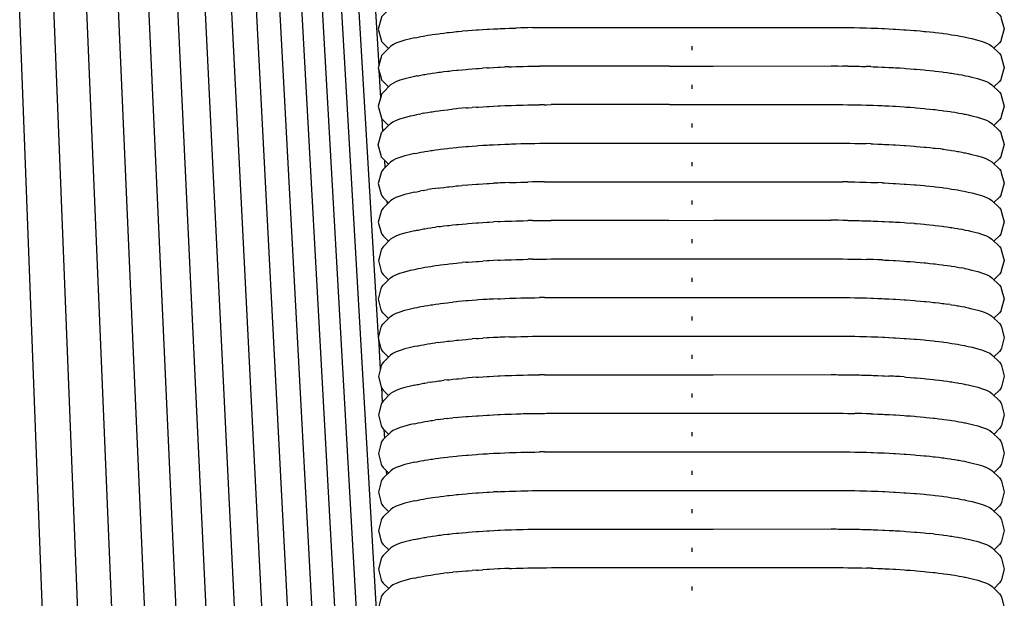
# Model space of a CAD drawing. Units: millimetres. Extents: x 500 to 6440, y 500 to 4700.
# Drawn here: x 3098 to 3187, y 2204 to 2256 of the extents above; entities that cross this region are included whole.
import ezdxf

# ---------------------------------------------------------------- set-up
doc = ezdxf.new("R2010")
doc.units = ezdxf.units.MM
doc.layers.add('PAN-404', color=7, linetype='Continuous', true_color=0x8b8681)

# ---------------------------------------------------------------- blocks, each defined once
blk = doc.blocks.new('Gloria-SingleSofa_Front')
at = {"layer": 'PAN-404'}
for points in [[(783.375, 697.176), (791.88, 473.641)], [(786.297, 694.396), (795.195, 471.608)], [(789.109, 691.805), (798.396, 469.594)], [(791.81, 689.347), (801.48, 467.594)], [(794.397, 687.038), (804.447, 465.581)], [(797.077, 680.484), (807.296, 463.561)], [(799.462, 677.985), (810.248, 456.963)], [(801.732, 675.616), (812.784, 456.48)], [(803.882, 673.376), (815.19, 456.047)], [(805.911, 671.289), (817.463, 455.664)], [(807.817, 669.367), (819.602, 455.332)], [(809.593, 667.677), (821.423, 458.3)], [(811.232, 666.316), (821.456, 489.687)], [(821.311, 520.419), (812.747, 665.038), (812.924, 665.168), (813.067, 665.197)], [(814.395, 659.593), (821.336, 544.829)], [(824.546, 550.837), (824.194, 550.755), (823.681, 550.627), (823.244, 550.493), (822.884, 550.355), (822.603, 550.214), (822.401, 550.072), (821.726, 549.409), (821.598, 549.258), (821.555, 549.107), (821.296, 548.157), (821.556, 547.206), (821.599, 547.056), (821.727, 546.905), (822.219, 546.422)], [(874.366, 550.853), (874.718, 550.77), (875.231, 550.642), (875.668, 550.509), (876.028, 550.371), (876.309, 550.231), (876.512, 550.088), (877.187, 549.425), (877.315, 549.275), (877.358, 549.124), (877.618, 548.174), (877.358, 547.223), (877.315, 547.072), (877.187, 546.922), (876.696, 546.439)], [(825.114, 547.486), (825.37, 547.532), (825.488, 547.553), (825.745, 547.598)], [(825.745, 547.598), (826.025, 547.641), (826.155, 547.661), (826.436, 547.704)], [(826.436, 547.704), (826.741, 547.744), (826.881, 547.762), (827.185, 547.802)], [(827.185, 547.802), (827.511, 547.839), (827.662, 547.856), (827.988, 547.893)], [(827.989, 547.893), (828.336, 547.927), (828.496, 547.943), (828.843, 547.976)], [(829.209, 548.007), (828.843, 547.976)], [(829.21, 548.007), (829.379, 548.021), (829.745, 548.051)], [(829.746, 548.051), (830.129, 548.078), (830.306, 548.09), (830.689, 548.117)], [(830.69, 548.117), (831.086, 548.139), (831.27, 548.15), (831.667, 548.173)], [(831.667, 548.173), (832.075, 548.191), (832.264, 548.2), (832.672, 548.219), (833.09, 548.234), (833.283, 548.24), (833.701, 548.255)], [(835.177, 548.288), (834.747, 548.281), (834.322, 548.271), (834.125, 548.266), (833.701, 548.255)], [(835.177, 548.288), (835.376, 548.291), (835.806, 548.297), (836.238, 548.3), (836.429, 548.301), (836.862, 548.303), (847.466, 548.306), (851.448, 548.308), (862.052, 548.311), (862.483, 548.309), (862.677, 548.308), (863.108, 548.306), (863.536, 548.3), (863.739, 548.297), (864.167, 548.291), (864.59, 548.281)], [(864.59, 548.281), (864.79, 548.276), (865.213, 548.265)], [(865.213, 548.265), (865.629, 548.251), (865.826, 548.244), (866.242, 548.23), (866.648, 548.211), (866.841, 548.203), (867.247, 548.184)], [(867.247, 548.184), (867.642, 548.162), (867.83, 548.151), (868.225, 548.129), (868.606, 548.103), (868.788, 548.09), (869.169, 548.064), (869.534, 548.034), (869.707, 548.02), (870.072, 547.99)], [(870.072, 547.99), (870.417, 547.956), (870.581, 547.94), (870.927, 547.907), (871.251, 547.871), (871.405, 547.853), (871.73, 547.817)], [(871.73, 547.817), (872.033, 547.777), (872.177, 547.758), (872.479, 547.719)], [(872.479, 547.719), (872.759, 547.676), (872.892, 547.656), (873.171, 547.614)], [(873.171, 547.613), (873.426, 547.568), (873.547, 547.547), (873.801, 547.502)], [(824.546, 547.367), (824.195, 547.285), (823.682, 547.157), (823.245, 547.023), (822.885, 546.885), (822.604, 546.744), (822.402, 546.602), (821.727, 545.938), (821.599, 545.788), (821.556, 545.637), (821.297, 544.687), (821.557, 543.736), (821.6, 543.586), (821.728, 543.435), (822.22, 542.952)], [(824.546, 547.367), (824.775, 547.415), (824.883, 547.438), (825.114, 547.486)], [(873.802, 547.501), (874.031, 547.454), (874.141, 547.431), (874.368, 547.384)], [(874.37, 547.383), (874.719, 547.301), (875.233, 547.173), (875.67, 547.04), (876.029, 546.903), (876.31, 546.762), (876.513, 546.619), (877.188, 545.957), (877.316, 545.806), (877.359, 545.655), (877.619, 544.705), (877.359, 543.755), (877.317, 543.604), (877.189, 543.453), (876.697, 542.97)], [(849.5, 546.611), (849.5, 546.25)], [(821.358, 544.464), (821.508, 541.985)], [(825.116, 544.016), (825.372, 544.062), (825.489, 544.083), (825.746, 544.128), (826.026, 544.171), (826.156, 544.191), (826.437, 544.234)], [(826.437, 544.234), (826.741, 544.274), (826.882, 544.292), (827.186, 544.332)], [(827.186, 544.332), (827.512, 544.369), (827.663, 544.387), (827.989, 544.423), (828.336, 544.457), (828.497, 544.473), (828.844, 544.507)], [(828.844, 544.507), (829.21, 544.537), (829.38, 544.551), (829.746, 544.581), (830.13, 544.608), (830.308, 544.62), (830.691, 544.647)], [(831.087, 544.67), (830.691, 544.647)], [(831.087, 544.67), (831.271, 544.68), (831.668, 544.703), (832.076, 544.722), (832.266, 544.73), (832.673, 544.749)], [(833.091, 544.764), (832.674, 544.749)], [(833.091, 544.764), (833.284, 544.771), (833.702, 544.785)], [(833.702, 544.785), (834.127, 544.796), (834.323, 544.801), (834.748, 544.812), (835.178, 544.818), (835.377, 544.821), (835.807, 544.828)], [(847.495, 544.837), (836.863, 544.833), (836.43, 544.831), (836.24, 544.83), (835.807, 544.828)], [(847.494, 544.837), (851.421, 544.838), (862.053, 544.841), (862.486, 544.839), (862.676, 544.839), (863.109, 544.837)], [(863.539, 544.83), (863.109, 544.837)], [(863.539, 544.83), (863.738, 544.827), (864.168, 544.821)], [(864.168, 544.821), (864.593, 544.811), (864.789, 544.806), (865.214, 544.796)], [(865.631, 544.781), (865.214, 544.796)], [(865.632, 544.781), (865.824, 544.775), (866.242, 544.76)], [(866.242, 544.76), (866.65, 544.742), (866.839, 544.733), (867.248, 544.715)], [(867.248, 544.715), (867.644, 544.692), (867.828, 544.682), (868.225, 544.659), (868.608, 544.633), (868.786, 544.621), (869.169, 544.594)], [(869.17, 544.594), (869.536, 544.564), (869.706, 544.55), (870.072, 544.52)], [(870.072, 544.52), (870.419, 544.487), (870.58, 544.471), (870.927, 544.438), (871.253, 544.401), (871.404, 544.384), (871.73, 544.347)], [(871.73, 544.347), (872.034, 544.307), (872.175, 544.289), (872.479, 544.249)], [(872.479, 544.249), (872.76, 544.207), (872.89, 544.187), (873.17, 544.144)], [(873.171, 544.144), (873.427, 544.099), (873.545, 544.078), (873.802, 544.032)], [(824.777, 543.945), (824.547, 543.897), (824.196, 543.815), (823.683, 543.687), (823.246, 543.553), (822.887, 543.415), (822.605, 543.275), (822.403, 543.132), (821.728, 542.469), (821.601, 542.318), (821.558, 542.167), (821.298, 541.217), (821.558, 540.267), (821.601, 540.116), (821.729, 539.965), (822.221, 539.482)], [(824.776, 543.945), (824.884, 543.968), (825.115, 544.016)], [(873.802, 544.032), (874.032, 543.984), (874.139, 543.962), (874.369, 543.914), (874.721, 543.832), (875.234, 543.704), (875.671, 543.57), (876.03, 543.433), (876.312, 543.292), (876.514, 543.15), (877.189, 542.487), (877.317, 542.336), (877.36, 542.185), (877.62, 541.235), (877.36, 540.285), (877.318, 540.134), (877.19, 539.983), (876.698, 539.5)], [(849.5, 543.141), (849.5, 542.781)], [(822.222, 536.013), (821.73, 536.495), (821.602, 536.646), (821.559, 536.797), (821.299, 537.747), (821.559, 538.697), (821.602, 538.848), (821.73, 538.999), (822.404, 539.662), (822.606, 539.805), (822.888, 539.946), (823.247, 540.083), (823.684, 540.217), (824.197, 540.345), (824.548, 540.428), (824.779, 540.476), (824.885, 540.498), (825.114, 540.546)], [(825.371, 540.592), (825.116, 540.546)], [(825.372, 540.592), (825.491, 540.613), (825.747, 540.659)], [(825.747, 540.659), (826.028, 540.702), (826.158, 540.721), (826.438, 540.764)], [(826.438, 540.764), (826.742, 540.804), (826.883, 540.823), (827.187, 540.863)], [(827.187, 540.863), (827.513, 540.9), (827.665, 540.917), (827.99, 540.954)], [(829.212, 541.067), (828.845, 541.037), (828.498, 541.003), (828.337, 540.988), (827.99, 540.954)], [(829.211, 541.067), (829.381, 541.081), (829.747, 541.112)], [(830.13, 541.138), (829.748, 541.112)], [(830.13, 541.138), (830.309, 541.15), (830.692, 541.177)], [(830.692, 541.177), (831.088, 541.2), (831.273, 541.21), (831.669, 541.233)], [(831.669, 541.233), (832.077, 541.252), (832.267, 541.261), (832.675, 541.279), (833.092, 541.294), (833.286, 541.301), (833.703, 541.316), (834.127, 541.326), (834.325, 541.331), (834.749, 541.342)], [(834.749, 541.342), (835.179, 541.348), (835.378, 541.351), (835.808, 541.358)], [(836.241, 541.36), (835.808, 541.358)], [(836.241, 541.36), (836.431, 541.361), (836.864, 541.363)], [(847.494, 541.367), (836.864, 541.363)], [(847.491, 541.367), (851.429, 541.368), (862.054, 541.372), (862.487, 541.37), (862.677, 541.369), (863.11, 541.367)], [(863.11, 541.367), (863.54, 541.361), (863.739, 541.358), (864.169, 541.352)], [(864.169, 541.352), (864.593, 541.341), (864.791, 541.336), (865.215, 541.326), (865.633, 541.312), (865.826, 541.305), (866.243, 541.29)], [(866.244, 541.29), (866.651, 541.272), (866.841, 541.263), (867.249, 541.245), (867.646, 541.222), (867.83, 541.212), (868.227, 541.189)], [(868.227, 541.189), (868.609, 541.163), (868.788, 541.151), (869.171, 541.124)], [(869.171, 541.124), (869.537, 541.094), (869.707, 541.08), (870.073, 541.05)], [(870.073, 541.05), (870.42, 541.017), (870.581, 541.001), (870.928, 540.968)], [(870.928, 540.968), (871.254, 540.931), (871.405, 540.914), (871.731, 540.877)], [(871.731, 540.877), (872.035, 540.838), (872.177, 540.819), (872.48, 540.779)], [(872.48, 540.779), (872.761, 540.737), (872.891, 540.717), (873.172, 540.674)], [(873.172, 540.674), (873.428, 540.629), (873.547, 540.608), (873.803, 540.562)], [(873.803, 540.562), (874.033, 540.514), (874.141, 540.492), (874.371, 540.444), (874.722, 540.362), (875.235, 540.234), (875.672, 540.101), (876.031, 539.963), (876.313, 539.823), (876.515, 539.68), (877.19, 539.017), (877.318, 538.867), (877.361, 538.716), (877.621, 537.766), (877.362, 536.815), (877.319, 536.664), (877.191, 536.514), (876.699, 536.03)], [(821.623, 540.091), (821.691, 538.954)], [(849.5, 539.671), (849.5, 539.311)], [(832.676, 537.809), (833.095, 537.824), (833.286, 537.831), (833.704, 537.845)], [(833.704, 537.845), (834.13, 537.856), (834.325, 537.861), (834.75, 537.872)], [(834.751, 537.872), (835.181, 537.878), (835.378, 537.881), (835.809, 537.888)], [(835.809, 537.888), (836.243, 537.89), (836.431, 537.891), (836.865, 537.893)], [(836.865, 537.893), (847.523, 537.897), (851.395, 537.898), (862.055, 537.901), (862.489, 537.899), (862.677, 537.899), (863.111, 537.897), (863.542, 537.89), (863.739, 537.888), (864.17, 537.881)], [(864.17, 537.881), (864.596, 537.871), (864.79, 537.866), (865.216, 537.856)], [(865.634, 537.841), (865.216, 537.856)], [(865.635, 537.841), (865.825, 537.835), (866.244, 537.82), (866.653, 537.802), (866.84, 537.793), (867.249, 537.775)], [(824.55, 536.958), (824.198, 536.875), (823.685, 536.747), (823.248, 536.614), (822.889, 536.476), (822.608, 536.335), (822.405, 536.192), (821.731, 535.529), (821.603, 535.379), (821.56, 535.228), (821.3, 534.277), (821.56, 533.327), (821.604, 533.176), (821.731, 533.026), (822.224, 532.543)], [(824.55, 536.958), (824.778, 537.005), (824.887, 537.028), (825.116, 537.076)], [(825.117, 537.076), (825.374, 537.122), (825.492, 537.143), (825.748, 537.189)], [(825.749, 537.189), (826.03, 537.232), (826.159, 537.251), (826.44, 537.294)], [(826.44, 537.294), (826.745, 537.334), (826.884, 537.353), (827.189, 537.393), (827.515, 537.43), (827.666, 537.447), (827.992, 537.484)], [(827.992, 537.484), (828.339, 537.517), (828.499, 537.533), (828.847, 537.567), (829.213, 537.597), (829.382, 537.611), (829.749, 537.641)], [(829.749, 537.641), (830.133, 537.668), (830.309, 537.68), (830.693, 537.707)], [(830.693, 537.707), (831.091, 537.73), (831.273, 537.74), (831.671, 537.763)], [(831.671, 537.763), (832.08, 537.782), (832.267, 537.79), (832.676, 537.809)], [(867.25, 537.775), (867.647, 537.752), (867.829, 537.742), (868.227, 537.719)], [(868.227, 537.719), (868.611, 537.693), (868.787, 537.681), (869.171, 537.654)], [(869.171, 537.654), (869.538, 537.624), (869.706, 537.61), (870.074, 537.58)], [(870.074, 537.58), (870.421, 537.546), (870.58, 537.531), (870.928, 537.498)], [(870.928, 537.498), (871.255, 537.461), (871.405, 537.444), (871.731, 537.407)], [(872.036, 537.367), (871.732, 537.407)], [(872.036, 537.367), (872.176, 537.349), (872.48, 537.309)], [(872.481, 537.309), (872.762, 537.266), (872.891, 537.247), (873.172, 537.204)], [(873.173, 537.204), (873.429, 537.159), (873.546, 537.138), (873.803, 537.092), (874.034, 537.044), (874.14, 537.022), (874.371, 536.974)], [(874.371, 536.974), (874.723, 536.892), (875.236, 536.764), (875.673, 536.63), (876.033, 536.493), (876.314, 536.352), (876.516, 536.21), (877.191, 535.547), (877.319, 535.397), (877.362, 535.246), (877.622, 534.296), (877.363, 533.345), (877.32, 533.194), (877.192, 533.044), (876.7, 532.56)], [(821.847, 536.381), (821.889, 535.685)], [(849.5, 536.202), (849.5, 535.84)], [(833.093, 534.354), (832.677, 534.34), (832.27, 534.321), (832.078, 534.312), (831.671, 534.294)], [(833.093, 534.355), (833.289, 534.361), (833.705, 534.376)], [(833.705, 534.376), (834.128, 534.387), (834.328, 534.392), (834.751, 534.402)], [(836.242, 534.42), (835.81, 534.418), (835.382, 534.412), (835.18, 534.409), (834.751, 534.402)], [(836.242, 534.42), (836.434, 534.421), (836.866, 534.424)], [(836.866, 534.424), (847.458, 534.427), (851.449, 534.428), (862.056, 534.432), (862.488, 534.43), (862.68, 534.429), (863.112, 534.427)], [(863.541, 534.421), (863.112, 534.427)], [(863.541, 534.421), (863.742, 534.418), (864.171, 534.412), (864.595, 534.401), (864.794, 534.396), (865.217, 534.386), (865.634, 534.372), (865.829, 534.365), (866.246, 534.35)], [(866.653, 534.332), (866.246, 534.35)], [(866.653, 534.332), (866.844, 534.323), (867.251, 534.305), (867.647, 534.282), (867.833, 534.272), (868.229, 534.249)], [(824.55, 533.488), (824.199, 533.406), (823.686, 533.278), (823.249, 533.144), (822.89, 533.006), (822.609, 532.866), (822.406, 532.723), (821.732, 532.06), (821.604, 531.909), (821.561, 531.758), (821.301, 530.808), (821.562, 529.858), (821.605, 529.707), (821.732, 529.556), (822.225, 529.073)], [(824.55, 533.488), (824.78, 533.536), (824.888, 533.559), (825.117, 533.607)], [(825.372, 533.652), (825.117, 533.607)], [(825.373, 533.652), (825.493, 533.674), (825.748, 533.719)], [(826.742, 533.864), (826.44, 533.825), (826.16, 533.782), (826.028, 533.762), (825.748, 533.719)], [(826.743, 533.864), (826.886, 533.883), (827.189, 533.923)], [(827.189, 533.923), (827.514, 533.96), (827.667, 533.977), (827.992, 534.014)], [(827.992, 534.014), (828.338, 534.048), (828.501, 534.064), (828.846, 534.097)], [(829.212, 534.127), (828.847, 534.097)], [(829.212, 534.127), (829.384, 534.142), (829.749, 534.172)], [(829.749, 534.172), (830.131, 534.198), (830.311, 534.211), (830.693, 534.238)], [(830.694, 534.238), (831.089, 534.26), (831.276, 534.271), (831.671, 534.294)], [(868.229, 534.249), (868.611, 534.223), (868.791, 534.211), (869.173, 534.184), (869.539, 534.154), (869.71, 534.14), (870.076, 534.11), (870.422, 534.077), (870.584, 534.061), (870.93, 534.028)], [(870.93, 534.028), (871.256, 533.991), (871.408, 533.974), (871.734, 533.937)], [(871.734, 533.937), (872.037, 533.898), (872.179, 533.879), (872.482, 533.839)], [(872.483, 533.839), (872.763, 533.797), (872.894, 533.777), (873.174, 533.734)], [(873.174, 533.734), (873.43, 533.689), (873.549, 533.668), (873.805, 533.622)], [(873.806, 533.622), (874.036, 533.574), (874.143, 533.552), (874.372, 533.504)], [(874.373, 533.504), (874.724, 533.422), (875.237, 533.294), (875.674, 533.161), (876.033, 533.023), (876.315, 532.883), (876.517, 532.74), (877.192, 532.077), (877.32, 531.927), (877.363, 531.776), (877.623, 530.825), (877.364, 529.875), (877.321, 529.724), (877.193, 529.574), (876.702, 529.091)], [(822.07, 532.694), (822.087, 532.409)], [(849.5, 532.733), (849.5, 532.371)], [(829.751, 530.703), (830.133, 530.729), (830.312, 530.742), (830.695, 530.768)], [(830.695, 530.768), (831.091, 530.791), (831.277, 530.802), (831.672, 530.824)], [(832.079, 530.843), (831.672, 530.824)], [(832.08, 530.843), (832.271, 530.852), (832.678, 530.871)], [(832.678, 530.871), (833.094, 530.885), (833.29, 530.892), (833.706, 530.907)], [(833.706, 530.907), (834.13, 530.918), (834.329, 530.922), (834.752, 530.933)], [(835.181, 530.94), (834.752, 530.933)], [(835.181, 530.94), (835.383, 530.943), (835.811, 530.949)], [(835.811, 530.949), (836.243, 530.951), (836.436, 530.952), (836.867, 530.955)], [(847.45, 530.958), (836.867, 530.955)], [(847.453, 530.958), (851.483, 530.96), (862.057, 530.963)], [(863.54, 530.952), (863.114, 530.958), (862.683, 530.96), (862.488, 530.961), (862.057, 530.963)], [(863.541, 530.952), (863.745, 530.949), (864.173, 530.943), (864.595, 530.933), (864.797, 530.928), (865.219, 530.917)], [(865.219, 530.917), (865.634, 530.903), (865.833, 530.896), (866.247, 530.882), (866.653, 530.863), (866.848, 530.855), (867.253, 530.836)], [(867.253, 530.836), (867.647, 530.814), (867.837, 530.803), (868.231, 530.781), (868.611, 530.755), (868.795, 530.742), (869.175, 530.716)], [(824.551, 530.019), (824.2, 529.936), (823.687, 529.808), (823.25, 529.674), (822.891, 529.537), (822.61, 529.396), (822.407, 529.253), (821.733, 528.59), (821.605, 528.439), (821.562, 528.288), (821.303, 527.338), (821.563, 526.388), (821.606, 526.237), (821.734, 526.086), (822.226, 525.603)], [(824.551, 530.019), (824.781, 530.067), (824.889, 530.089), (825.119, 530.137)], [(825.12, 530.137), (825.375, 530.183), (825.494, 530.204), (825.75, 530.25)], [(825.75, 530.25), (826.03, 530.292), (826.161, 530.312), (826.441, 530.355)], [(826.745, 530.395), (826.441, 530.355)], [(826.744, 530.395), (826.887, 530.414), (827.19, 530.454)], [(827.19, 530.454), (827.516, 530.491), (827.668, 530.508), (827.993, 530.545)], [(827.993, 530.545), (828.34, 530.578), (828.502, 530.594), (828.848, 530.628), (829.213, 530.658), (829.385, 530.672), (829.75, 530.703)], [(869.539, 530.686), (869.175, 530.716)], [(869.539, 530.686), (869.714, 530.672), (870.078, 530.642)], [(870.078, 530.642), (870.423, 530.608), (870.588, 530.592), (870.933, 530.559)], [(870.933, 530.559), (871.257, 530.523), (871.412, 530.505), (871.736, 530.469)], [(871.736, 530.469), (872.038, 530.429), (872.183, 530.41), (872.485, 530.371), (872.764, 530.328), (872.898, 530.308), (873.177, 530.265)], [(873.178, 530.265), (873.432, 530.22), (873.554, 530.199), (873.808, 530.154)], [(873.808, 530.153), (874.037, 530.106), (874.147, 530.083), (874.375, 530.035)], [(874.376, 530.035), (874.725, 529.954), (875.238, 529.825), (875.675, 529.692), (876.035, 529.555), (876.316, 529.414), (876.518, 529.271), (877.193, 528.608), (877.321, 528.458), (877.364, 528.307), (877.624, 527.357), (877.365, 526.406), (877.322, 526.255), (877.194, 526.105), (876.702, 525.621)], [(849.5, 529.262), (849.5, 528.902)], [(829.217, 527.188), (829.385, 527.202), (829.753, 527.233)], [(829.753, 527.233), (830.136, 527.259), (830.313, 527.272), (830.697, 527.298)], [(832.084, 527.373), (831.674, 527.354), (831.277, 527.332), (831.094, 527.321), (830.697, 527.298)], [(832.083, 527.373), (832.27, 527.382), (832.679, 527.401)], [(832.68, 527.401), (833.098, 527.415), (833.289, 527.422), (833.708, 527.437)], [(833.708, 527.437), (834.134, 527.448), (834.328, 527.452), (834.754, 527.463)], [(835.185, 527.47), (834.754, 527.463)], [(835.184, 527.47), (835.382, 527.472), (835.813, 527.479)], [(835.813, 527.479), (836.247, 527.481), (836.434, 527.482), (836.869, 527.485), (847.531, 527.488), (851.387, 527.489), (862.058, 527.493), (862.493, 527.491), (862.679, 527.49), (863.114, 527.488)], [(863.114, 527.488), (863.546, 527.482), (863.741, 527.479), (864.173, 527.473)], [(864.173, 527.473), (864.6, 527.462), (864.792, 527.458), (865.219, 527.447)], [(866.658, 527.393), (866.247, 527.412), (865.828, 527.426), (865.639, 527.433), (865.219, 527.447)], [(866.657, 527.393), (866.843, 527.385), (867.253, 527.366), (867.651, 527.344), (867.832, 527.333), (868.23, 527.311)], [(868.23, 527.311), (868.615, 527.284), (868.789, 527.272), (869.174, 527.246)], [(869.174, 527.246), (869.542, 527.215), (869.709, 527.202), (870.077, 527.172)], [(822.227, 522.133), (821.735, 522.616), (821.607, 522.767), (821.564, 522.918), (821.304, 523.868), (821.563, 524.818), (821.606, 524.969), (821.734, 525.12), (822.409, 525.783), (822.611, 525.926), (822.892, 526.067), (823.252, 526.204), (823.689, 526.338), (824.202, 526.466), (824.553, 526.549), (824.784, 526.597), (824.89, 526.619), (825.12, 526.667)], [(825.121, 526.667), (825.377, 526.713), (825.495, 526.734), (825.751, 526.78)], [(825.752, 526.78), (826.032, 526.822), (826.162, 526.842), (826.443, 526.885)], [(826.443, 526.885), (826.748, 526.925), (826.888, 526.944), (827.192, 526.984)], [(827.192, 526.984), (827.519, 527.021), (827.669, 527.038), (827.995, 527.075)], [(827.996, 527.075), (828.343, 527.109), (828.502, 527.124), (828.85, 527.158)], [(829.217, 527.188), (828.85, 527.158)], [(870.077, 527.172), (870.425, 527.138), (870.583, 527.123), (870.931, 527.089), (871.259, 527.052), (871.407, 527.036), (871.734, 526.999)], [(871.735, 526.999), (872.04, 526.959), (872.178, 526.941), (872.483, 526.901)], [(872.483, 526.901), (872.765, 526.858), (872.893, 526.838), (873.175, 526.795)], [(873.176, 526.795), (873.432, 526.75), (873.549, 526.729), (873.806, 526.684)], [(874.038, 526.635), (873.806, 526.684)], [(874.038, 526.635), (874.143, 526.614), (874.374, 526.565)], [(874.374, 526.565), (874.726, 526.483), (875.239, 526.355), (875.676, 526.222), (876.036, 526.084), (876.317, 525.944), (876.52, 525.801), (877.195, 525.138), (877.323, 524.988), (877.366, 524.837), (877.626, 523.887), (877.366, 522.936), (877.323, 522.785), (877.195, 522.635), (876.704, 522.151)], [(849.5, 525.792), (849.5, 525.432)], [(830.136, 523.789), (829.753, 523.763), (829.387, 523.732), (829.217, 523.718), (828.851, 523.688), (828.504, 523.654), (828.343, 523.639), (827.996, 523.605)], [(832.083, 523.903), (831.675, 523.884), (831.278, 523.862), (831.094, 523.851), (830.697, 523.828), (830.314, 523.802), (830.136, 523.789)], [(832.083, 523.903), (832.272, 523.912), (832.68, 523.931), (833.098, 523.945), (833.291, 523.952), (833.709, 523.967)], [(833.709, 523.967), (834.133, 523.977), (834.33, 523.983), (834.755, 523.993)], [(834.755, 523.993), (835.184, 524), (835.384, 524.003), (835.814, 524.009)], [(836.246, 524.011), (835.814, 524.009)], [(836.247, 524.011), (836.437, 524.012), (836.87, 524.015), (847.493, 524.018), (851.435, 524.019), (862.06, 524.023)], [(862.06, 524.023), (862.492, 524.021), (862.683, 524.02), (863.116, 524.018)], [(863.116, 524.018), (863.545, 524.012), (863.745, 524.009), (864.175, 524.003), (864.599, 523.992), (864.796, 523.988), (865.221, 523.977), (865.638, 523.963), (865.832, 523.956), (866.249, 523.942)], [(866.249, 523.942), (866.657, 523.923), (866.847, 523.915), (867.255, 523.896), (867.651, 523.874), (867.836, 523.863), (868.232, 523.841)], [(868.232, 523.841), (868.615, 523.814), (868.793, 523.802), (869.176, 523.776), (869.542, 523.746), (869.713, 523.732), (870.079, 523.702)], [(870.079, 523.702), (870.426, 523.668), (870.587, 523.652), (870.933, 523.619)], [(822.228, 518.664), (821.736, 519.147), (821.608, 519.297), (821.565, 519.448), (821.305, 520.398), (821.564, 521.349), (821.607, 521.5), (821.735, 521.65), (822.41, 522.313), (822.612, 522.456), (822.893, 522.597), (823.253, 522.735), (823.69, 522.868), (824.203, 522.997), (824.554, 523.079), (824.784, 523.127), (824.891, 523.149), (825.121, 523.198)], [(825.122, 523.198), (825.378, 523.243), (825.496, 523.264), (825.752, 523.31)], [(825.753, 523.31), (826.033, 523.353), (826.163, 523.373), (826.444, 523.415)], [(826.444, 523.415), (826.748, 523.455), (826.889, 523.474), (827.193, 523.514)], [(827.193, 523.514), (827.519, 523.551), (827.67, 523.568), (827.996, 523.605)], [(870.934, 523.619), (871.259, 523.582), (871.411, 523.565), (871.737, 523.529), (872.041, 523.489), (872.182, 523.47), (872.486, 523.431)], [(872.767, 523.388), (872.486, 523.43)], [(872.767, 523.388), (872.897, 523.368), (873.177, 523.326)], [(873.178, 523.325), (873.434, 523.28), (873.553, 523.259), (873.808, 523.214)], [(873.809, 523.214), (874.039, 523.166), (874.146, 523.143), (874.375, 523.096)], [(874.376, 523.095), (874.727, 523.013), (875.241, 522.885), (875.678, 522.752), (876.037, 522.614), (876.318, 522.474), (876.521, 522.331), (877.196, 521.668), (877.324, 521.518), (877.367, 521.367), (877.627, 520.417), (877.367, 519.466), (877.324, 519.315), (877.197, 519.165), (876.705, 518.682)], [(849.5, 522.323), (849.5, 521.962)], [(821.314, 520.365), (821.48, 517.565)], [(827.194, 520.044), (827.52, 520.081), (827.671, 520.098), (827.997, 520.135)], [(827.997, 520.135), (828.344, 520.169), (828.505, 520.185), (828.852, 520.218), (829.218, 520.249), (829.388, 520.263), (829.754, 520.293)], [(830.137, 520.32), (829.754, 520.293)], [(830.137, 520.32), (830.315, 520.332), (830.698, 520.359)], [(833.099, 520.476), (832.682, 520.461), (832.274, 520.442), (832.084, 520.433), (831.676, 520.415), (831.279, 520.392), (831.095, 520.381), (830.698, 520.359)], [(833.099, 520.476), (833.293, 520.482), (833.71, 520.497)], [(833.71, 520.497), (834.134, 520.508), (834.331, 520.513), (834.756, 520.523)], [(834.756, 520.523), (835.186, 520.53), (835.385, 520.533), (835.815, 520.539)], [(835.815, 520.539), (836.247, 520.542), (836.438, 520.543), (836.871, 520.545), (847.499, 520.548), (851.433, 520.55), (862.061, 520.553), (862.494, 520.551), (862.684, 520.55), (863.117, 520.548)], [(863.117, 520.548), (863.547, 520.542), (863.746, 520.539), (864.176, 520.533)], [(864.176, 520.533), (864.6, 520.523), (864.797, 520.518), (865.222, 520.508), (865.64, 520.493), (865.833, 520.486), (866.25, 520.472)], [(866.25, 520.472), (866.658, 520.453), (866.847, 520.445), (867.256, 520.426)], [(867.256, 520.426), (867.652, 520.404), (867.836, 520.393), (868.233, 520.371)], [(868.233, 520.371), (868.617, 520.345), (868.794, 520.332), (869.177, 520.306)], [(869.178, 520.306), (869.543, 520.276), (869.714, 520.262), (870.08, 520.232)], [(870.08, 520.232), (870.427, 520.198), (870.588, 520.183), (870.934, 520.149)], [(870.935, 520.149), (871.261, 520.113), (871.412, 520.096), (871.738, 520.059)], [(824.555, 519.609), (824.204, 519.527), (823.691, 519.399), (823.254, 519.265), (822.895, 519.127), (822.613, 518.986), (822.411, 518.843), (821.736, 518.18), (821.609, 518.03), (821.566, 517.879), (821.306, 516.929), (821.566, 515.978), (821.609, 515.827), (821.737, 515.677), (822.229, 515.194)], [(824.783, 519.657), (824.555, 519.609)], [(824.784, 519.657), (824.892, 519.68), (825.122, 519.728)], [(825.123, 519.728), (825.378, 519.773), (825.497, 519.795), (825.753, 519.84)], [(825.753, 519.84), (826.034, 519.883), (826.164, 519.903), (826.445, 519.946)], [(826.749, 519.986), (826.445, 519.946)], [(826.749, 519.986), (826.89, 520.004), (827.194, 520.044)], [(871.738, 520.059), (872.042, 520.019), (872.183, 520.001), (872.487, 519.961)], [(872.487, 519.961), (872.768, 519.918), (872.898, 519.898), (873.179, 519.856)], [(873.179, 519.856), (873.435, 519.81), (873.554, 519.789), (873.81, 519.744)], [(873.81, 519.744), (874.04, 519.696), (874.147, 519.673), (874.377, 519.626)], [(874.377, 519.626), (874.728, 519.543), (875.242, 519.415), (875.679, 519.282), (876.038, 519.145), (876.32, 519.004), (876.522, 518.861), (877.197, 518.199), (877.325, 518.048), (877.368, 517.897), (877.628, 516.947), (877.369, 515.997), (877.325, 515.846), (877.198, 515.695), (876.706, 515.212)], [(849.5, 518.853), (849.5, 518.492)], [(826.446, 516.476), (826.75, 516.516), (826.891, 516.535), (827.195, 516.575)], [(827.521, 516.611), (827.195, 516.575)], [(827.521, 516.611), (827.673, 516.629), (827.998, 516.666)], [(827.998, 516.666), (828.345, 516.699), (828.506, 516.715), (828.853, 516.749)], [(830.139, 516.85), (829.755, 516.823), (829.389, 516.793), (829.219, 516.779), (828.853, 516.749)], [(830.139, 516.85), (830.317, 516.862), (830.7, 516.889), (831.096, 516.912), (831.281, 516.922), (831.677, 516.945), (832.085, 516.964), (832.275, 516.972), (832.683, 516.991)], [(832.683, 516.991), (833.1, 517.006), (833.294, 517.013), (833.711, 517.027), (834.136, 517.038), (834.333, 517.043), (834.757, 517.054)], [(834.757, 517.054), (835.187, 517.06), (835.386, 517.063), (835.816, 517.07)], [(836.249, 517.072), (835.816, 517.07)], [(836.249, 517.072), (836.439, 517.073), (836.872, 517.075), (847.514, 517.079), (851.424, 517.08), (862.062, 517.083)], [(862.062, 517.083), (862.495, 517.081), (862.684, 517.08), (863.118, 517.078)], [(863.118, 517.078), (863.548, 517.072), (863.746, 517.069), (864.177, 517.063)], [(864.177, 517.063), (864.602, 517.053), (864.797, 517.048), (865.223, 517.037), (865.641, 517.023), (865.833, 517.016), (866.251, 517.002), (866.66, 516.983), (866.848, 516.975), (867.257, 516.956)], [(868.618, 516.874), (868.234, 516.901), (867.837, 516.923), (867.654, 516.934), (867.257, 516.956)], [(868.618, 516.874), (868.795, 516.862), (869.178, 516.836), (869.545, 516.806), (869.714, 516.792), (870.081, 516.762)], [(870.081, 516.762), (870.428, 516.728), (870.588, 516.713), (870.935, 516.679)], [(870.935, 516.679), (871.262, 516.642), (871.412, 516.626), (871.738, 516.589)], [(871.739, 516.589), (872.043, 516.549), (872.183, 516.531), (872.487, 516.491)], [(824.556, 516.139), (824.205, 516.057), (823.692, 515.929), (823.255, 515.795), (822.896, 515.658), (822.614, 515.517), (822.412, 515.374), (821.737, 514.711), (821.61, 514.56), (821.567, 514.409), (821.307, 513.459), (821.567, 512.509), (821.61, 512.358), (821.738, 512.207), (822.23, 511.724)], [(821.576, 515.945), (821.655, 514.613)], [(824.558, 516.14), (824.786, 516.188), (824.893, 516.21), (825.123, 516.258), (825.38, 516.304), (825.499, 516.325), (825.754, 516.37)], [(826.035, 516.413), (825.755, 516.371)], [(826.035, 516.413), (826.166, 516.433), (826.446, 516.476)], [(872.488, 516.491), (872.769, 516.448), (872.898, 516.428), (873.179, 516.386)], [(873.179, 516.386), (873.436, 516.34), (873.554, 516.319), (873.81, 516.274)], [(873.812, 516.273), (874.041, 516.226), (874.147, 516.203), (874.378, 516.155), (874.73, 516.073), (875.243, 515.945), (875.68, 515.812), (876.039, 515.674), (876.321, 515.534), (876.523, 515.391), (877.198, 514.728), (877.326, 514.578), (877.369, 514.427), (877.629, 513.477), (877.37, 512.526), (877.327, 512.375), (877.199, 512.225), (876.707, 511.742)], [(849.5, 515.383), (849.5, 515.022)], [(826.75, 513.046), (826.447, 513.007)], [(826.75, 513.046), (826.892, 513.065), (827.196, 513.105)], [(827.521, 513.142), (827.196, 513.105)], [(827.522, 513.142), (827.674, 513.159), (827.999, 513.196)], [(828.345, 513.23), (827.999, 513.196)], [(828.345, 513.23), (828.508, 513.246), (828.853, 513.279)], [(828.854, 513.279), (829.219, 513.309), (829.391, 513.324), (829.756, 513.354)], [(829.756, 513.354), (830.138, 513.38), (830.318, 513.393), (830.7, 513.419)], [(830.7, 513.419), (831.096, 513.442), (831.282, 513.453), (831.678, 513.476)], [(831.678, 513.476), (832.085, 513.494), (832.276, 513.503), (832.683, 513.522)], [(832.684, 513.522), (833.1, 513.537), (833.295, 513.543), (833.712, 513.558), (834.136, 513.569), (834.334, 513.574), (834.758, 513.584)], [(834.758, 513.584), (835.187, 513.591), (835.388, 513.594), (835.817, 513.6), (836.249, 513.602), (836.441, 513.604), (836.873, 513.606), (847.46, 513.609), (851.476, 513.611), (862.063, 513.614), (862.494, 513.612), (862.688, 513.611), (863.119, 513.609)], [(863.119, 513.609), (863.547, 513.603), (863.75, 513.6), (864.178, 513.594)], [(865.64, 513.554), (865.224, 513.568), (864.802, 513.579), (864.601, 513.584), (864.178, 513.594)], [(865.64, 513.554), (865.837, 513.547), (866.253, 513.533), (866.659, 513.514), (866.853, 513.506), (867.259, 513.487), (867.653, 513.465), (867.842, 513.454), (868.236, 513.432), (868.617, 513.405), (868.799, 513.393), (869.181, 513.367), (869.545, 513.337), (869.719, 513.322), (870.083, 513.292)], [(870.083, 513.292), (870.429, 513.259), (870.593, 513.243), (870.937, 513.21)], [(870.938, 513.21), (871.262, 513.173), (871.417, 513.156), (871.741, 513.119)], [(871.741, 513.119), (872.044, 513.08), (872.188, 513.061), (872.49, 513.021), (872.77, 512.979), (872.903, 512.959), (873.182, 512.916)], [(824.557, 512.67), (824.206, 512.588), (823.693, 512.459), (823.256, 512.326), (822.897, 512.188), (822.615, 512.047), (822.413, 511.904), (821.739, 511.241), (821.611, 511.09), (821.568, 510.939), (821.308, 509.989), (821.568, 509.039), (821.611, 508.888), (821.739, 508.737), (822.231, 508.254)], [(821.801, 512.146), (821.848, 511.349)], [(824.557, 512.67), (824.785, 512.718), (824.894, 512.741), (825.123, 512.788)], [(825.124, 512.789), (825.381, 512.834), (825.5, 512.855), (825.755, 512.901), (826.035, 512.944), (826.167, 512.964), (826.447, 513.007)], [(873.182, 512.916), (873.437, 512.871), (873.558, 512.85), (873.813, 512.804)], [(873.813, 512.804), (874.042, 512.757), (874.151, 512.734), (874.381, 512.686), (874.731, 512.604), (875.244, 512.476), (875.681, 512.343), (876.04, 512.205), (876.322, 512.065), (876.524, 511.922), (877.199, 511.259), (877.327, 511.108), (877.37, 510.958), (877.63, 510.007), (877.371, 509.057), (877.328, 508.906), (877.2, 508.755), (876.708, 508.272)], [(849.5, 511.913), (849.5, 511.553)], [(825.757, 509.431), (826.038, 509.474), (826.168, 509.494), (826.449, 509.537)], [(826.449, 509.537), (826.754, 509.577), (826.893, 509.595), (827.198, 509.635)], [(827.198, 509.635), (827.525, 509.672), (827.675, 509.689), (828.001, 509.726)], [(828.001, 509.726), (828.348, 509.76), (828.508, 509.775), (828.856, 509.809)], [(828.856, 509.809), (829.222, 509.84), (829.391, 509.854), (829.758, 509.884)], [(829.758, 509.884), (830.142, 509.911), (830.318, 509.923), (830.702, 509.95)], [(830.702, 509.95), (831.1, 509.972), (831.282, 509.983), (831.68, 510.006)], [(831.68, 510.006), (832.089, 510.024), (832.276, 510.033), (832.685, 510.052)], [(832.685, 510.052), (833.104, 510.067), (833.295, 510.073), (833.713, 510.088)], [(833.714, 510.088), (834.139, 510.099), (834.334, 510.104), (834.759, 510.114)], [(834.76, 510.114), (835.19, 510.121), (835.388, 510.124), (835.818, 510.13)], [(836.252, 510.133), (835.818, 510.13)], [(836.252, 510.133), (836.441, 510.134), (836.874, 510.136), (847.532, 510.139), (851.41, 510.141), (862.064, 510.144)], [(862.064, 510.144), (862.499, 510.142), (862.686, 510.141), (863.12, 510.139)], [(863.12, 510.139), (863.551, 510.133), (863.748, 510.13), (864.179, 510.124)], [(864.179, 510.124), (864.605, 510.114), (864.799, 510.109), (865.225, 510.098), (865.644, 510.084), (865.835, 510.077), (866.253, 510.063)], [(866.253, 510.063), (866.663, 510.044), (866.85, 510.036), (867.259, 510.017)], [(867.259, 510.017), (867.657, 509.995), (867.839, 509.984), (868.236, 509.962)], [(868.236, 509.962), (868.62, 509.935), (868.797, 509.923), (869.18, 509.897), (869.547, 509.867), (869.716, 509.853), (870.083, 509.823)], [(870.083, 509.823), (870.431, 509.789), (870.59, 509.774), (870.937, 509.74)], [(870.938, 509.74), (871.264, 509.703), (871.414, 509.686), (871.741, 509.65)], [(871.741, 509.65), (872.045, 509.61), (872.185, 509.592), (872.49, 509.552), (872.771, 509.509), (872.901, 509.489), (873.182, 509.447)], [(824.559, 509.2), (824.207, 509.118), (823.694, 508.989), (823.257, 508.856), (822.898, 508.718), (822.617, 508.577), (822.414, 508.434), (821.74, 507.771), (821.612, 507.621), (821.569, 507.47), (821.309, 506.519), (821.57, 505.569), (821.613, 505.418), (821.74, 505.268), (822.232, 504.785)], [(824.559, 509.2), (824.787, 509.248), (824.896, 509.271), (825.126, 509.319)], [(825.127, 509.319), (825.383, 509.364), (825.501, 509.385), (825.757, 509.431)], [(873.182, 509.447), (873.438, 509.401), (873.556, 509.38), (873.812, 509.335)], [(873.813, 509.335), (874.043, 509.287), (874.15, 509.264), (874.38, 509.216), (874.732, 509.134), (875.245, 509.006), (875.682, 508.873), (876.041, 508.735), (876.323, 508.595), (876.525, 508.452), (877.2, 507.789), (877.328, 507.639), (877.371, 507.488), (877.631, 506.538), (877.372, 505.587), (877.329, 505.436), (877.201, 505.286), (876.709, 504.802)], [(822.019, 508.463), (822.042, 508.068)], [(849.5, 508.443), (849.5, 508.083)], [(824.56, 505.73), (824.79, 505.779), (824.897, 505.801), (825.127, 505.849), (825.382, 505.894), (825.502, 505.916), (825.758, 505.961)], [(825.758, 505.961), (826.038, 506.004), (826.169, 506.024), (826.449, 506.067)], [(826.449, 506.067), (826.752, 506.107), (826.895, 506.125), (827.198, 506.165)], [(827.198, 506.165), (827.524, 506.202), (827.676, 506.219), (828.001, 506.256)], [(828.002, 506.256), (828.348, 506.29), (828.51, 506.306), (828.856, 506.339)], [(828.856, 506.339), (829.222, 506.37), (829.393, 506.384), (829.759, 506.414)], [(829.759, 506.414), (830.141, 506.441), (830.32, 506.453), (830.703, 506.48)], [(830.703, 506.48), (831.099, 506.502), (831.284, 506.513), (831.68, 506.536)], [(832.088, 506.554), (831.68, 506.536)], [(832.088, 506.555), (832.278, 506.563), (832.686, 506.582)], [(832.686, 506.582), (833.103, 506.597), (833.297, 506.604), (833.714, 506.618)], [(833.714, 506.618), (834.139, 506.629), (834.336, 506.634), (834.761, 506.644), (835.19, 506.651), (835.39, 506.654), (835.819, 506.66), (836.252, 506.663), (836.442, 506.664), (836.875, 506.666), (847.507, 506.669), (851.427, 506.671), (862.065, 506.674)], [(862.065, 506.674), (862.499, 506.672), (862.688, 506.671), (863.121, 506.669), (863.552, 506.663), (863.749, 506.66), (864.18, 506.654), (864.605, 506.643), (864.801, 506.639), (865.226, 506.628)], [(865.226, 506.628), (865.644, 506.614), (865.836, 506.607), (866.254, 506.593)], [(866.255, 506.593), (866.663, 506.574), (866.851, 506.566), (867.26, 506.547)], [(867.26, 506.547), (867.657, 506.524), (867.84, 506.514), (868.237, 506.492), (868.621, 506.465), (868.798, 506.453), (869.181, 506.427)], [(869.182, 506.427), (869.549, 506.396), (869.717, 506.383), (870.084, 506.352)], [(870.084, 506.352), (870.431, 506.319), (870.591, 506.303), (870.939, 506.27)], [(870.939, 506.27), (871.265, 506.233), (871.415, 506.216), (871.742, 506.18), (872.046, 506.14), (872.186, 506.121), (872.491, 506.081), (872.772, 506.039), (872.901, 506.019), (873.182, 505.976), (873.439, 505.931), (873.557, 505.91), (873.814, 505.864)], [(824.559, 505.73), (824.208, 505.648), (823.695, 505.52), (823.258, 505.386), (822.899, 505.248), (822.618, 505.108), (822.415, 504.965), (821.741, 504.302), (821.613, 504.151), (821.57, 504), (821.311, 503.05), (821.571, 502.1), (821.614, 501.949), (821.742, 501.798), (822.234, 501.315)], [(873.814, 505.864), (874.044, 505.816), (874.15, 505.794), (874.381, 505.746)], [(874.381, 505.746), (874.733, 505.664), (875.246, 505.536), (875.683, 505.403), (876.043, 505.265), (876.324, 505.125), (876.526, 504.982), (877.201, 504.319), (877.329, 504.169), (877.372, 504.018), (877.632, 503.068), (877.373, 502.117), (877.33, 501.966), (877.202, 501.816), (876.71, 501.332)], [(849.5, 504.974), (849.5, 504.613)], [(825.128, 502.379), (825.385, 502.425), (825.503, 502.446), (825.759, 502.491)], [(825.76, 502.492), (826.04, 502.534), (826.17, 502.554), (826.451, 502.597)], [(826.451, 502.597), (826.756, 502.637), (826.896, 502.656), (827.2, 502.696)], [(827.2, 502.696), (827.526, 502.733), (827.677, 502.75), (828.003, 502.787)], [(828.003, 502.787), (828.35, 502.82), (828.511, 502.836), (828.857, 502.87)], [(828.858, 502.87), (829.224, 502.9), (829.394, 502.914), (829.76, 502.944)], [(829.76, 502.944), (830.144, 502.971), (830.321, 502.983), (830.704, 503.01), (831.101, 503.033), (831.285, 503.043), (831.682, 503.066)], [(831.682, 503.066), (832.09, 503.085), (832.279, 503.093), (832.687, 503.112)], [(832.687, 503.112), (833.105, 503.127), (833.298, 503.134), (833.715, 503.148), (834.141, 503.159), (834.337, 503.164), (834.762, 503.175)], [(834.762, 503.175), (835.192, 503.181), (835.39, 503.184), (835.821, 503.191), (836.254, 503.193), (836.444, 503.194), (836.876, 503.196)], [(836.876, 503.196), (847.513, 503.2), (851.44, 503.201), (862.066, 503.204), (862.499, 503.202), (862.69, 503.201), (863.122, 503.199)], [(863.122, 503.199), (863.552, 503.193), (863.752, 503.19), (864.181, 503.184)], [(864.181, 503.184), (864.606, 503.174), (864.803, 503.169), (865.227, 503.158), (865.645, 503.144), (865.839, 503.137), (866.256, 503.123), (866.664, 503.104), (866.853, 503.096), (867.261, 503.077), (867.658, 503.055), (867.843, 503.044), (868.239, 503.022), (868.622, 502.995), (868.8, 502.983), (869.183, 502.957)], [(869.183, 502.957), (869.549, 502.927), (869.72, 502.913), (870.085, 502.883)], [(870.086, 502.883), (870.432, 502.849), (870.594, 502.834), (870.94, 502.8)], [(871.266, 502.763), (870.941, 502.8)], [(871.266, 502.763), (871.418, 502.746), (871.744, 502.71)], [(871.744, 502.71), (872.047, 502.67), (872.189, 502.651), (872.493, 502.612), (872.773, 502.569), (872.904, 502.549), (873.184, 502.507), (873.44, 502.461), (873.559, 502.44), (873.815, 502.395)], [(824.561, 502.261), (824.21, 502.178), (823.696, 502.05), (823.259, 501.916), (822.9, 501.779), (822.619, 501.638), (822.416, 501.495), (821.742, 500.832), (821.614, 500.681), (821.571, 500.53), (821.312, 499.58), (821.572, 498.63), (821.615, 498.479), (821.743, 498.328), (822.235, 497.845)], [(824.562, 502.261), (824.792, 502.309), (824.898, 502.331), (825.127, 502.379)], [(873.817, 502.394), (874.046, 502.347), (874.153, 502.324), (874.383, 502.276)], [(874.383, 502.276), (874.734, 502.194), (875.247, 502.066), (875.684, 501.933), (876.044, 501.795), (876.325, 501.655), (876.527, 501.512), (877.203, 500.849), (877.33, 500.699), (877.373, 500.548), (877.634, 499.598), (877.374, 498.647), (877.331, 498.497), (877.203, 498.346), (876.712, 497.863)], [(849.5, 501.504), (849.5, 501.143)], [(824.563, 498.791), (824.79, 498.838), (824.899, 498.861), (825.128, 498.909)], [(825.129, 498.909), (825.386, 498.955), (825.504, 498.976), (825.76, 499.022)], [(825.76, 499.022), (826.041, 499.064), (826.171, 499.084), (826.452, 499.127)], [(826.452, 499.127), (826.756, 499.167), (826.897, 499.186), (827.201, 499.226)], [(827.527, 499.263), (827.201, 499.226)], [(827.527, 499.263), (827.678, 499.28), (828.004, 499.317)], [(828.351, 499.35), (828.004, 499.317)], [(828.35, 499.35), (828.512, 499.366), (828.859, 499.4), (829.225, 499.43), (829.395, 499.444), (829.761, 499.474)], [(830.144, 499.501), (829.761, 499.474)], [(830.144, 499.501), (830.322, 499.513), (830.705, 499.54)], [(833.106, 499.657), (832.688, 499.642), (832.28, 499.624), (832.091, 499.615), (831.683, 499.596), (831.286, 499.573), (831.102, 499.563), (830.705, 499.54)], [(833.106, 499.657), (833.299, 499.664), (833.717, 499.679)], [(833.717, 499.679), (834.141, 499.689), (834.338, 499.694), (834.763, 499.705)], [(834.763, 499.705), (835.192, 499.711), (835.391, 499.714), (835.822, 499.721)], [(835.822, 499.721), (836.254, 499.723), (836.445, 499.724), (836.877, 499.726)], [(836.878, 499.726), (847.491, 499.73), (851.446, 499.731), (862.068, 499.735), (862.5, 499.733), (862.691, 499.732), (863.123, 499.73)], [(863.124, 499.73), (863.552, 499.723), (863.753, 499.721), (864.182, 499.714), (864.607, 499.704), (864.804, 499.699), (865.229, 499.689)], [(865.645, 499.674), (865.229, 499.689)], [(865.646, 499.674), (865.84, 499.668), (866.257, 499.653)], [(866.257, 499.653), (866.664, 499.635), (866.855, 499.626), (867.263, 499.608), (867.659, 499.585), (867.844, 499.575), (868.24, 499.552)], [(868.24, 499.552), (868.623, 499.526), (868.802, 499.514), (869.184, 499.487)], [(869.185, 499.487), (869.55, 499.457), (869.721, 499.443), (870.087, 499.413), (870.433, 499.38), (870.596, 499.364), (870.942, 499.331), (871.267, 499.294), (871.42, 499.277), (871.745, 499.24)], [(871.745, 499.24), (872.049, 499.201), (872.191, 499.182), (872.494, 499.142)], [(872.495, 499.142), (872.774, 499.1), (872.906, 499.08), (873.186, 499.037), (873.442, 498.992), (873.562, 498.97), (873.817, 498.925)], [(873.818, 498.925), (874.047, 498.877), (874.155, 498.855), (874.385, 498.807)], [(824.562, 498.791), (824.211, 498.708), (823.698, 498.58), (823.261, 498.446), (822.901, 498.309), (822.62, 498.168), (822.418, 498.025), (821.743, 497.362), (821.615, 497.211), (821.572, 497.06), (821.313, 496.11), (821.573, 495.16), (821.616, 495.009), (821.744, 494.858), (822.236, 494.375)], [(849.5, 498.034), (849.5, 497.674)], [(874.385, 498.807), (874.735, 498.725), (875.248, 498.597), (875.685, 498.464), (876.045, 498.326), (876.326, 498.186), (876.529, 498.043), (877.204, 497.38), (877.332, 497.23), (877.375, 497.079), (877.635, 496.128), (877.375, 495.178), (877.332, 495.027), (877.204, 494.877), (876.713, 494.393)]]:
    blk.add_lwpolyline(points, dxfattribs=at)

msp = doc.modelspace()

# ---------------------------------------------------------------- block references
msp.add_blockref('Gloria-SingleSofa_Front', (2308.976, 1706.797))

doc.saveas('drawing.dxf')
